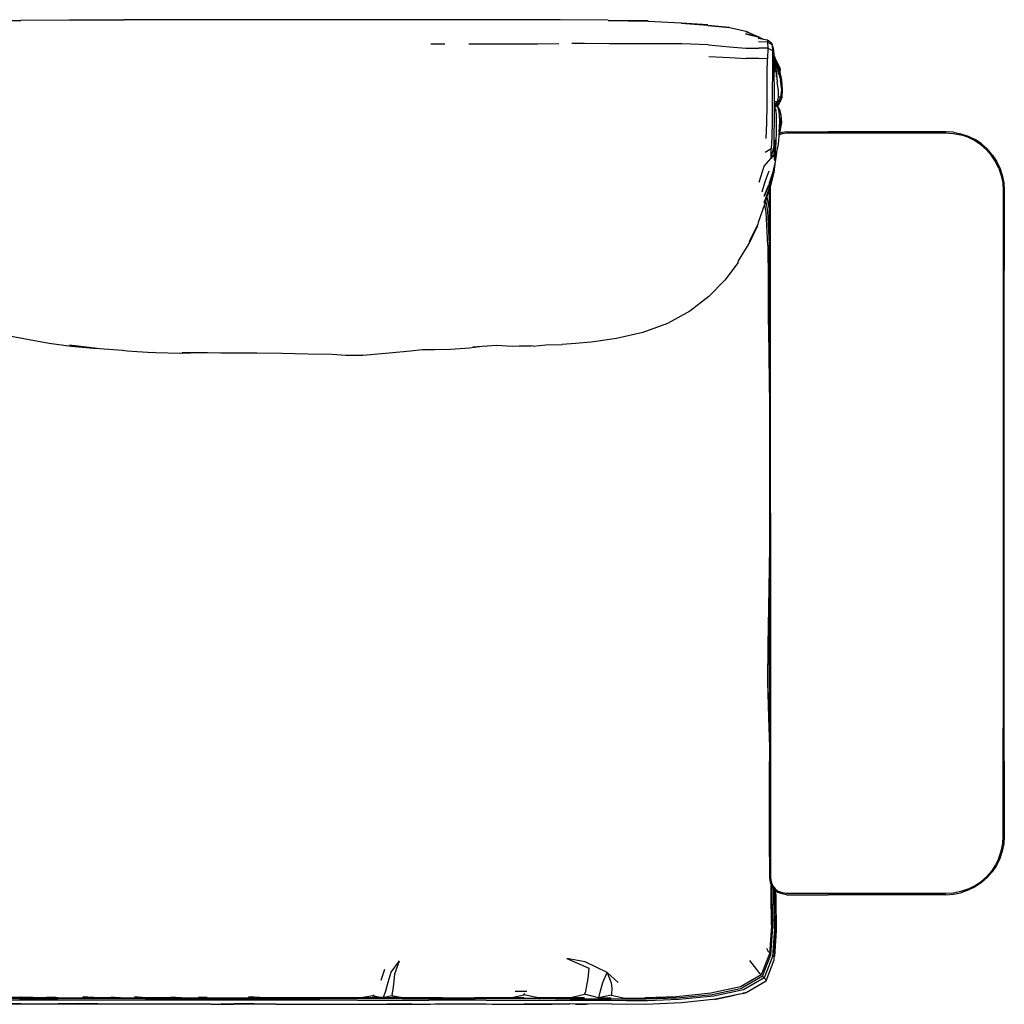
# Model space of a CAD drawing. Units: metres. Extents: x 0.66 to 2.6, y -0.18 to 0.66.
# Drawn here: x 1.76 to 2.6, y -0.18 to 0.66 of the extents above; entities that cross this region are included whole.
import ezdxf

# ---------------------------------------------------------------- set-up
doc = ezdxf.new("R2010")
doc.units = ezdxf.units.M
doc.header["$MEASUREMENT"] = 0

# ---------------------------------------------------------------- blocks, each defined once
blk = doc.blocks.new('a6356a00-643d-42ab-93a7-8617cab79df8')
for p, q in [((2.12223, 0.65524), (1.85094, 0.65523)), ((2.39105, 0.64032), (2.39156, 0.64027)), ((2.12385, 0.63453), (2.11207, 0.63455)), ((2.39879, 0.63099), (2.39111, 0.63117)), ((2.40372, 0.63067), (2.40258, 0.63373)), ((2.40429, 0.61607), (2.4048, 0.61053)), ((2.40719, 0.61287), (2.40951, 0.60362)), ((2.40957, 0.61334), (2.40875, 0.61318)), ((2.40586, 0.61166), (2.40662, 0.60244)), ((2.41075, 0.59554), (2.40951, 0.60362)), ((2.40792, 0.59485), (2.40662, 0.60244)), ((2.40523, 0.58383), (2.40441, 0.58252)), ((2.4046, 0.58251), (2.40452, 0.58269)), ((2.40626, 0.57832), (2.40529, 0.57832)), ((2.40629, 0.58404), (2.40591, 0.58407)), ((2.40743, 0.58386), (2.40774, 0.58378)), ((2.40743, 0.58079), (2.40747, 0.5808)), ((2.40926, 0.58565), (2.40773, 0.58362)), ((2.40851, 0.58465), (2.40821, 0.58324)), ((2.40926, 0.58565), (2.40927, 0.58572)), ((2.40992, 0.5743), (2.40973, 0.57478)), ((2.40875, 0.55929), (2.40826, 0.55652)), ((2.40833, 0.55749), (2.40862, 0.5596)), ((2.40841, 0.55737), (2.41118, 0.55842)), ((2.41459, 0.55989), (2.45006, 0.55989)), ((2.56932, 0.55611), (2.57516, 0.55323)), ((2.40515, 0.53789), (2.40499, 0.53681)), ((2.40181, 0.52172), (2.39991, 0.51368)), ((2.40103, 0.48717), (2.40103, 0.51325)), ((2.40012, 0.49425), (2.39835, 0.50446)), ((2.40012, 0.44675), (2.40012, 0.51006)), ((2.40104, 0.44205), (2.40103, 0.48717)), ((2.59914, 0.48717), (2.59914, 0.47025)), ((2.59914, 0.47025), (2.59914, 0.44205)), ((2.60005, 0.47025), (2.60005, 0.44205)), ((2.40012, 0.43314), (2.40012, 0.44675)), ((2.40104, 0.23551), (2.40104, 0.44205)), ((2.59914, 0.44205), (2.59914, 0.4184)), ((2.60005, 0.03789), (2.60005, 0.44205)), ((2.40012, 0.43314), (2.40012, 0.02427)), ((2.59914, 0.4184), (2.59914, 0.05263)), ((1.9155, 0.37204), (1.89949, 0.37126)), ((2.40104, 0.23551), (2.40104, 0.05263)), ((2.40104, 0.05263), (2.40104, 0.00077)), ((2.59914, 0.02427), (2.59914, 0.05263)), ((2.60005, 0.02427), (2.60005, 0.03789)), ((2.40012, -0.00847), (2.40012, 0.02427)), ((2.40104, 0.00077), (2.40103, -0.0391)), ((2.40012, -0.05675), (2.40012, -0.00847)), ((2.40103, -0.0391), (2.40103, -0.07428)), ((2.40131, -0.07965), (2.40135, -0.08541)), ((2.41459, -0.08887), (2.43539, -0.08887)), ((2.43539, -0.08887), (2.45006, -0.08887)), ((2.55025, -0.08796), (2.43546, -0.08796)), ((2.55028, -0.08887), (2.45006, -0.08887)), ((2.39964, -0.13793), (2.39786, -0.13459)), ((2.07262, -0.15257), (2.06956, -0.16187)), ((2.39428, -0.1581), (2.37676, -0.16837)), ((2.0626, -0.17459), (2.07112, -0.17651)), ((2.18376, -0.1708), (2.1938, -0.17082)), ((2.25471, -0.1767), (2.24294, -0.17334)), ((1.76278, -0.17624), (1.74552, -0.17634)), ((1.77336, -0.17624), (1.76278, -0.17624)), ((1.79303, -0.17627), (1.7853, -0.17626)), ((1.82771, -0.17713), (1.79473, -0.17711)), ((1.82526, -0.17631), (1.81565, -0.1763)), ((1.86005, -0.17862), (1.82735, -0.17862)), ((1.86894, -0.17713), (1.82771, -0.17713)), ((1.84005, -0.17631), (1.84786, -0.17631)), ((1.85991, -0.17632), (1.86677, -0.17632)), ((1.99594, -0.17862), (1.86005, -0.17862)), ((1.86894, -0.17713), (2.01764, -0.17713)), ((1.8908, -0.17632), (1.89983, -0.17632)), ((1.92174, -0.17632), (1.91439, -0.17632)), ((1.95704, -0.17632), (1.96729, -0.17632)), ((2.04949, -0.17862), (1.99594, -0.17862)), ((2.06203, -0.17713), (2.01764, -0.17713)), ((2.04949, -0.17862), (2.11024, -0.17862)), ((2.08784, -0.17713), (2.06203, -0.17713))]:
    blk.add_line(p, q)
for points in [[(1.67821, 0.65027, 0), (1.65996, 0.64868, 0), (1.67817, 0.65068, 0), (1.70085, 0.65232, 0), (1.67817, 0.65095, 0), (1.70084, 0.65269, 0), (1.72885, 0.65398, 0), (1.76308, 0.65464, 0), (1.72885, 0.65425, 0), (1.76308, 0.65492, 0), (1.80387, 0.65516, 0), (1.85094, 0.65523, 0)], [(2.26288, 0.65492, 0), (2.22209, 0.65516, 0), (2.1748, 0.65523, 0), (2.12223, 0.65524, 0)], [(2.26288, 0.65492, 0), (2.29711, 0.65425, 0), (2.26288, 0.65465, 0), (2.29711, 0.65398, 0), (2.32512, 0.65269, 0), (2.34779, 0.65095, 0), (2.32514, 0.65233, 0), (2.34782, 0.65068, 0)], [(2.34782, 0.65068, 0), (2.36606, 0.64868, 0), (2.34787, 0.65028, 0), (2.3661, 0.64849, 0), (2.38048, 0.6454, 0), (2.39026, 0.6408, 0)], [(2.39521, 0.63842, 0), (2.39105, 0.64032, 0), (2.37993, 0.64317, 0), (2.39156, 0.64027, 0), (2.38037, 0.64487, 0)], [(2.40226, 0.63491, 0), (2.39841, 0.63783, 0), (2.39069, 0.63927, 0)], [(2.39841, 0.63783, 0), (2.3986, 0.6361, 0), (2.39084, 0.63656, 0)], [(2.2211, 0.63479, 0), (2.20285, 0.63454, 0), (2.18767, 0.63448, 0), (2.17171, 0.6345, 0), (2.14449, 0.6345, 0)], [(2.29701, 0.63484, 0), (2.26421, 0.63485, 0), (2.24289, 0.63497, 0), (2.23197, 0.63497, 0)], [(2.34834, 0.63379, 0), (2.32563, 0.63469, 0), (2.29701, 0.63484, 0)], [(2.34834, 0.63379, 0), (2.36616, 0.6322, 0), (2.38014, 0.63105, 0), (2.39111, 0.63117, 0)], [(2.39879, 0.63099, 0), (2.39863, 0.62205, 0), (2.3911, 0.62225, 0), (2.38033, 0.62221, 0)], [(2.40226, 0.63491, 0), (2.40258, 0.63373, 0), (2.3986, 0.6361, 0), (2.39879, 0.63099, 0), (2.40285, 0.62901, 0)], [(2.40258, 0.63373, 0), (2.40285, 0.62901, 0), (2.40282, 0.62055, 0), (2.40268, 0.60927, 0), (2.40263, 0.59628, 0), (2.40264, 0.58241, 0), (2.4026, 0.56851, 0)], [(2.40434, 0.608, 0), (2.40428, 0.61847, 0), (2.40409, 0.62627, 0), (2.40372, 0.63067, 0)], [(2.34848, 0.62402, 0), (2.36638, 0.62298, 0), (2.38033, 0.62221, 0)], [(2.3975, 0.5541, 0), (2.39804, 0.56763, 0), (2.39819, 0.58221, 0), (2.39823, 0.59667, 0), (2.39835, 0.61021, 0), (2.39863, 0.62205, 0)], [(2.40519, 0.62201, 0), (2.405, 0.62308, 0), (2.40414, 0.6244, 0)], [(2.40415, 0.62379, 0), (2.40468, 0.62302, 0), (2.40415, 0.62381, 0)], [(2.40415, 0.62375, 0), (2.40462, 0.62299, 0), (2.40872, 0.61332, 0)], [(2.40801, 0.60994, 0), (2.40786, 0.61296, 0), (2.40427, 0.62273, 0), (2.40418, 0.62288, 0)], [(2.40828, 0.60853, 0), (2.40743, 0.61296, 0), (2.40418, 0.62251, 0)], [(2.40627, 0.60667, 0), (2.40613, 0.61187, 0), (2.4042, 0.62212, 0)], [(2.40925, 0.61073, 0), (2.40957, 0.61334, 0), (2.40468, 0.62302, 0), (2.405, 0.62308, 0)], [(2.40789, 0.61253, 0), (2.40969, 0.60344, 0), (2.40993, 0.60092, 0)], [(2.41119, 0.5955, 0), (2.41067, 0.60368, 0), (2.40872, 0.61332, 0)], [(2.40496, 0.53534, 0), (2.40457, 0.53675, 0), (2.4042, 0.54103, 0), (2.40417, 0.54809, 0), (2.40433, 0.55773, 0), (2.40441, 0.5696, 0), (2.40441, 0.58266, 0), (2.40438, 0.59576, 0), (2.40434, 0.608, 0)], [(2.40785, 0.58977, 0), (2.40888, 0.58972, 0), (2.40982, 0.58965, 0), (2.41075, 0.59554, 0)], [(2.40931, 0.58576, 0), (2.40952, 0.58596, 0), (2.41102, 0.58949, 0), (2.41119, 0.5955, 0)], [(2.4044, 0.58606, 0), (2.40698, 0.58567, 0), (2.40784, 0.58928, 0), (2.40792, 0.59485, 0)], [(2.40594, 0.58244, 0), (2.40741, 0.58384, 0), (2.40857, 0.58597, 0), (2.40982, 0.58965, 0)], [(2.40729, 0.58699, 0), (2.40753, 0.58621, 0), (2.40712, 0.58625, 0)], [(2.41023, 0.59226, 0), (2.4104, 0.58956, 0), (2.40937, 0.58584, 0), (2.40858, 0.58601, 0)], [(2.4044, 0.58483, 0), (2.40515, 0.58375, 0), (2.40441, 0.58384, 0)], [(2.40698, 0.58567, 0), (2.40515, 0.58375, 0), (2.40441, 0.58315, 0)], [(2.40449, 0.58078, 0), (2.40454, 0.5808, 0), (2.4054, 0.5808, 0), (2.40441, 0.58188, 0)], [(2.40441, 0.58092, 0), (2.40449, 0.58078, 0), (2.40527, 0.57843, 0), (2.40584, 0.57459, 0), (2.40602, 0.56878, 0), (2.40603, 0.56076, 0), (2.40563, 0.5504, 0), (2.40487, 0.54059, 0)], [(2.40831, 0.57824, 0), (2.40742, 0.58075, 0), (2.4046, 0.58251, 0), (2.40477, 0.5825, 0), (2.40499, 0.58249, 0), (2.40594, 0.58244, 0)], [(2.4061, 0.58475, 0), (2.40591, 0.58407, 0), (2.40608, 0.58473, 0)], [(2.40872, 0.5785, 0), (2.40739, 0.58086, 0), (2.40594, 0.58244, 0)], [(2.40596, 0.58242, 0), (2.40774, 0.58378, 0), (2.40937, 0.58584, 0)], [(2.40789, 0.58047, 0), (2.40713, 0.58216, 0), (2.4062, 0.58223, 0)], [(2.40713, 0.58216, 0), (2.40821, 0.58324, 0), (2.40639, 0.58275, 0)], [(2.40821, 0.58324, 0), (2.40773, 0.58362, 0), (2.40663, 0.58293, 0)], [(2.40755, 0.58059, 0), (2.40747, 0.5808, 0), (2.40695, 0.58134, 0)], [(2.40789, 0.58047, 0), (2.409, 0.57819, 0), (2.40907, 0.5772, 0)], [(2.40851, 0.55974, 0), (2.40904, 0.56825, 0), (2.40888, 0.57429, 0), (2.40831, 0.57824, 0)], [(2.40872, 0.5785, 0), (2.40985, 0.57436, 0), (2.40967, 0.56808, 0), (2.40862, 0.5596, 0)], [(2.40978, 0.5746, 0), (2.40992, 0.5743, 0), (2.41055, 0.56787, 0), (2.40875, 0.55929, 0)], [(2.4026, 0.56851, 0), (2.40232, 0.55582, 0), (2.40177, 0.54542, 0), (2.39648, 0.54242, 0)], [(2.40906, 0.5586, 0), (2.40958, 0.56143, 0), (2.40956, 0.56316, 0)], [(2.40851, 0.55974, 0), (2.4077, 0.54941, 0), (2.40515, 0.53789, 0)], [(2.41459, 0.55989, 0), (2.41088, 0.5593, 0), (2.4086, 0.55843, 0)], [(2.41118, 0.55842, 0), (2.41471, 0.55899, 0), (2.45009, 0.55898, 0)], [(2.55677, 0.55947, 0), (2.55028, 0.55989, 0), (2.45006, 0.55989, 0)], [(2.45009, 0.55898, 0), (2.55025, 0.55898, 0), (2.55665, 0.55856, 0), (2.56292, 0.55731, 0)], [(2.55677, 0.55947, 0), (2.56316, 0.5582, 0), (2.56932, 0.55611, 0)], [(2.58482, 0.54467, 0), (2.58002, 0.54888, 0), (2.57471, 0.55243, 0), (2.56897, 0.55526, 0), (2.56292, 0.55731, 0)], [(2.58976, 0.54042, 0), (2.58547, 0.54532, 0), (2.58058, 0.54961, 0), (2.57516, 0.55323, 0)], [(2.3915, 0.51711, 0), (2.3957, 0.53066, 0), (2.40171, 0.53753, 0), (2.40177, 0.54542, 0)], [(2.40123, 0.51671, 0), (2.40031, 0.51217, 0), (2.40377, 0.52544, 0), (2.40586, 0.53779, 0), (2.4067, 0.54491, 0)], [(2.4042, 0.54103, 0), (2.40171, 0.53753, 0), (2.40417, 0.54809, 0)], [(2.40537, 0.55104, 0), (2.405, 0.55299, 0), (2.40492, 0.54375, 0), (2.40472, 0.54098, 0), (2.40499, 0.53681, 0), (2.40496, 0.53534, 0), (2.4047, 0.53176, 0)], [(2.59541, 0.52882, 0), (2.59259, 0.53455, 0), (2.58904, 0.53986, 0), (2.58482, 0.54467, 0)], [(2.58976, 0.54042, 0), (2.59338, 0.53501, 0), (2.59626, 0.52917, 0), (2.59835, 0.523, 0), (2.59962, 0.51662, 0), (2.60005, 0.51012, 0), (2.60005, 0.47025, 0)], [(2.4047, 0.53176, 0), (2.40421, 0.53088, 0), (2.4029, 0.52475, 0), (2.39988, 0.51634, 0), (2.39982, 0.51521, 0)], [(2.40388, 0.52516, 0), (2.40046, 0.5117, 0), (2.4043, 0.52576, 0), (2.40537, 0.53469, 0)], [(2.59541, 0.52882, 0), (2.59747, 0.52277, 0), (2.59872, 0.5165, 0), (2.59914, 0.51009, 0), (2.59914, 0.48717, 0)], [(2.39388, 0.50892, 0), (2.39659, 0.51775, 0), (2.39982, 0.52659, 0)], [(2.40366, 0.52769, 0), (2.40341, 0.52596, 0), (2.40022, 0.5124, 0), (2.39581, 0.49945, 0), (2.40031, 0.51217, 0)], [(2.40031, 0.51217, 0), (2.39593, 0.49812, 0), (2.3905, 0.4829, 0), (2.39031, 0.48106, 0)], [(2.39982, 0.51521, 0), (2.39569, 0.50508, 0), (2.39969, 0.51489, 0)], [(2.39881, 0.46345, 0), (2.39747, 0.49147, 0), (2.39636, 0.4977, 0)], [(2.39717, 0.50046, 0), (2.39858, 0.49236, 0), (2.39982, 0.46418, 0), (2.39991, 0.4046, 0), (2.40012, 0.38466, 0)], [(2.38302, 0.46481, 0), (2.39005, 0.4797, 0), (2.38334, 0.46669, 0), (2.39031, 0.48106, 0)], [(2.37355, 0.4487, 0), (2.37386, 0.45005, 0), (2.38302, 0.46481, 0)], [(2.39881, 0.46345, 0), (2.39904, 0.43302, 0), (2.39922, 0.40333, 0), (2.3996, 0.37346, 0), (2.40004, 0.34352, 0), (2.40012, 0.33241, 0)], [(2.37355, 0.4487, 0), (2.36218, 0.43382, 0), (2.34871, 0.41978, 0), (2.33257, 0.40728, 0), (2.31341, 0.397, 0)], [(2.31341, 0.397, 0), (2.29244, 0.38936, 0), (2.26998, 0.38425, 0), (2.24855, 0.38115, 0)], [(1.73403, 0.39151, 0), (1.75351, 0.38648, 0), (1.77025, 0.38317, 0)], [(1.77025, 0.38317, 0), (1.78713, 0.3802, 0), (1.80586, 0.37747, 0), (1.82813, 0.3755, 0), (1.80446, 0.37845, 0)], [(1.80446, 0.37845, 0), (1.82633, 0.37598, 0), (1.84962, 0.37415, 0), (1.85354, 0.37355, 0), (1.87521, 0.37233, 0)], [(2.15765, 0.37749, 0), (2.14491, 0.37592, 0), (2.12881, 0.37486, 0), (2.11519, 0.37456, 0), (2.10453, 0.37441, 0)], [(2.1816, 0.37729, 0), (2.16783, 0.37816, 0), (2.1479, 0.37684, 0)], [(2.19909, 0.37759, 0), (2.1875, 0.378, 0), (2.19749, 0.37748, 0), (2.1816, 0.37729, 0)], [(2.19909, 0.37759, 0), (2.20993, 0.37878, 0), (2.22371, 0.379, 0)], [(2.24855, 0.38115, 0), (2.23528, 0.37976, 0), (2.22371, 0.379, 0)], [(1.89949, 0.37126, 0), (1.87761, 0.37192, 0), (1.87521, 0.37233, 0)], [(1.96388, 0.3717, 0), (1.9447, 0.37165, 0), (1.93332, 0.37167, 0), (1.92189, 0.37204, 0), (1.90032, 0.37205, 0)], [(2.10453, 0.37441, 0), (2.09485, 0.37347, 0), (2.07658, 0.37171, 0), (2.0543, 0.36955, 0), (2.03976, 0.36979, 0), (2.02805, 0.37057, 0), (2.00767, 0.3708, 0), (1.98549, 0.37135, 0), (1.96388, 0.3717, 0)], [(2.40012, 0.20765, 0), (2.39984, 0.18847, 0), (2.3993, 0.15535, 0), (2.39877, 0.12296, 0), (2.39866, 0.09205, 0), (2.39931, 0.06209, 0), (2.40012, 0.03647, 0)], [(2.40012, 0.04952, 0), (2.39977, 0.06044, 0), (2.39911, 0.09086, 0), (2.39925, 0.12224, 0), (2.39979, 0.15511, 0), (2.40012, 0.17457, 0)], [(2.59541, -0.05779, 0), (2.59747, -0.05174, 0), (2.59872, -0.04547, 0), (2.59914, -0.03907, 0), (2.59914, 0.02427, 0)], [(2.60005, 0.02427, 0), (2.60005, -0.0391, 0), (2.59962, -0.04559, 0), (2.59835, -0.05198, 0)], [(2.40012, -0.05675, 0), (2.40012, -0.0744, 0), (2.40071, -0.07809, 0), (2.40206, -0.08164, 0)], [(2.59541, -0.05779, 0), (2.59259, -0.06352, 0), (2.58904, -0.06884, 0), (2.58482, -0.07364, 0), (2.58002, -0.07786, 0)], [(2.59835, -0.05198, 0), (2.59626, -0.05814, 0), (2.59338, -0.06398, 0), (2.58976, -0.06939, 0)], [(2.40103, -0.07428, 0), (2.40159, -0.07779, 0), (2.40287, -0.08117, 0), (2.40504, -0.08386, 0), (2.40782, -0.08612, 0)], [(2.58976, -0.06939, 0), (2.58547, -0.07429, 0), (2.58058, -0.07858, 0), (2.57516, -0.0822, 0), (2.56932, -0.08508, 0), (2.56316, -0.08717, 0)], [(2.40185, -0.11461, 0), (2.40176, -0.08801, 0), (2.4016, -0.08041, 0)], [(2.41459, -0.08887, 0), (2.41088, -0.08827, 0), (2.40735, -0.08693, 0), (2.40439, -0.08452, 0), (2.40206, -0.08164, 0)], [(2.40302, -0.11655, 0), (2.40264, -0.08975, 0), (2.4024, -0.08206, 0)], [(2.56897, -0.08423, 0), (2.57471, -0.08141, 0), (2.58002, -0.07786, 0)], [(2.26575, -0.18181, 0), (2.29464, -0.18189, 0), (2.32527, -0.18055, 0), (2.3546, -0.17751, 0), (2.3556, -0.17707, 0), (2.38033, -0.17205, 0), (2.39732, -0.16206, 0), (2.40426, -0.14416, 0), (2.40518, -0.11942, 0), (2.40491, -0.09255, 0), (2.40464, -0.08473, 0)], [(2.40437, -0.11775, 0), (2.40404, -0.09086, 0), (2.40381, -0.0838, 0)], [(2.40522, -0.0852, 0), (2.4055, -0.09153, 0), (2.40584, -0.11918, 0), (2.40438, -0.14138, 0)], [(2.43546, -0.08796, 0), (2.41471, -0.08796, 0), (2.41118, -0.08739, 0), (2.40782, -0.08612, 0)], [(2.56897, -0.08423, 0), (2.56292, -0.08629, 0), (2.55665, -0.08753, 0), (2.55025, -0.08796, 0)], [(2.55028, -0.08887, 0), (2.55677, -0.08844, 0), (2.56316, -0.08717, 0)], [(2.40179, -0.09786, 0), (2.402, -0.11572, 0), (2.40023, -0.13911, 0), (2.39307, -0.15698, 0), (2.37565, -0.16728, 0)], [(2.40437, -0.11775, 0), (2.40287, -0.14147, 0), (2.39577, -0.15957, 0), (2.39428, -0.1581, 0), (2.4014, -0.14011, 0), (2.40302, -0.11655, 0)], [(2.07917, -0.1738, 0), (2.07886, -0.17483, 0), (2.07112, -0.17651, 0), (2.07195, -0.17539, 0), (2.07364, -0.17074, 0), (2.07577, -0.16337, 0), (2.0784, -0.15476, 0), (2.08542, -0.14498, 0)], [(2.07917, -0.1738, 0), (2.07989, -0.16935, 0), (2.08072, -0.1625, 0), (2.08153, -0.15613, 0), (2.08542, -0.14498, 0)], [(2.22768, -0.14308, 0), (2.24641, -0.15126, 0), (2.24567, -0.16015, 0), (2.24428, -0.1677, 0), (2.24337, -0.1723, 0)], [(2.27141, -0.16345, 0), (2.26207, -0.15499, 0), (2.24328, -0.14609, 0), (2.22768, -0.14308, 0)], [(2.39307, -0.15698, 0), (2.39209, -0.1559, 0), (2.38948, -0.15247, 0), (2.38344, -0.14481, 0)], [(2.25471, -0.1767, 0), (2.25528, -0.17543, 0), (2.25637, -0.17064, 0), (2.25827, -0.16362, 0), (2.26207, -0.15499, 0), (2.26542, -0.16376, 0)], [(2.26542, -0.16376, 0), (2.26597, -0.16865, 0), (2.26582, -0.17305, 0), (2.26563, -0.17419, 0), (2.25471, -0.1767, 0), (2.2656, -0.17661, 0)], [(2.37565, -0.16728, 0), (2.35041, -0.17266, 0), (2.32101, -0.17562, 0), (2.2947, -0.17663, 0), (2.29467, -0.17663, 0)], [(2.39732, -0.16206, 0), (2.39709, -0.1611, 0), (2.39577, -0.15957, 0), (2.37822, -0.16984, 0)], [(1.76311, -0.17562, 0), (1.77518, -0.17635, 0), (1.7853, -0.17626, 0)], [(1.78525, -0.17568, 0), (1.79489, -0.17642, 0), (1.80498, -0.17645, 0), (1.81565, -0.1763, 0)], [(1.84005, -0.17631, 0), (1.82822, -0.17648, 0), (1.81607, -0.17576, 0)], [(1.8401, -0.17579, 0), (1.8505, -0.17649, 0), (1.85991, -0.17632, 0)], [(1.8908, -0.17632, 0), (1.87935, -0.1765, 0), (1.86917, -0.1765, 0), (1.85987, -0.17579, 0)], [(1.89096, -0.1758, 0), (1.90301, -0.17651, 0), (1.91439, -0.17632, 0)], [(1.91431, -0.1758, 0), (1.92441, -0.17651, 0), (1.94374, -0.17651, 0), (1.95704, -0.17632, 0)], [(2.05075, -0.17651, 0), (1.97105, -0.17651, 0), (1.95692, -0.1758, 0)], [(2.07029, -0.17632, 0), (2.06221, -0.17632, 0), (2.05075, -0.17651, 0), (2.0626, -0.17459, 0), (2.06386, -0.17402, 0)], [(2.12172, -0.17651, 0), (2.08774, -0.17651, 0), (2.07886, -0.17483, 0)], [(2.1911, -0.17635, 0), (2.17965, -0.17652, 0), (2.19126, -0.17397, 0), (2.19212, -0.17296, 0)], [(2.23013, -0.17662, 0), (2.21687, -0.17658, 0), (2.20376, -0.17654, 0), (2.19126, -0.17397, 0)], [(2.20412, -0.17719, 0), (2.21756, -0.17723, 0), (2.23051, -0.17729, 0), (2.24279, -0.17736, 0), (2.2544, -0.17742, 0), (2.2777, -0.17749, 0), (2.29531, -0.1775, 0), (2.32184, -0.17653, 0), (2.35139, -0.17365, 0), (2.37676, -0.16837, 0)], [(2.24282, -0.17653, 0), (2.23013, -0.17662, 0), (2.24294, -0.17334, 0), (2.24337, -0.1723, 0)], [(2.37822, -0.16984, 0), (2.35278, -0.1751, 0), (2.32311, -0.17799, 0), (2.2963, -0.17899, 0), (2.27815, -0.17899, 0), (2.26555, -0.17895, 0)], [(2.26563, -0.17419, 0), (2.27704, -0.17673, 0), (2.29391, -0.17666, 0), (2.32101, -0.17562, 0)], [(2.37792, -0.1729, 0), (2.35347, -0.17797, 0), (2.37035, -0.17422, 0)], [(2.37908, -0.17251, 0), (2.37792, -0.1729, 0), (2.37772, -0.17265, 0)], [(2.37864, -0.17246, 0), (2.37792, -0.1729, 0), (2.37859, -0.17247, 0)], [(2.37951, -0.17226, 0), (2.37908, -0.17251, 0), (2.37947, -0.17227, 0)], [(1.81197, -0.18188, 0), (1.79219, -0.18187, 0), (1.78034, -0.18186, 0), (1.7673, -0.18191, 0), (1.74315, -0.18207, 0), (1.76305, -0.18164, 0), (1.74121, -0.18181, 0), (1.71334, -0.182, 0), (1.68366, -0.181, 0)], [(1.82735, -0.17862, 0), (1.77508, -0.17858, 0), (1.76206, -0.1786, 0), (1.74328, -0.17874, 0), (1.71697, -0.17887, 0)], [(1.71819, -0.17734, 0), (1.7442, -0.17722, 0), (1.76249, -0.17709, 0)], [(1.76249, -0.17709, 0), (1.77509, -0.17709, 0), (1.79473, -0.17711, 0)], [(1.8456, -0.18186, 0), (1.8329, -0.18189, 0), (1.81197, -0.18188, 0), (1.82869, -0.18161, 0), (1.81178, -0.1816, 0), (1.79511, -0.18151, 0), (1.81197, -0.18188, 0)], [(1.8979, -0.18191, 0), (1.87712, -0.18188, 0), (1.85744, -0.18187, 0), (1.8456, -0.18186, 0)], [(1.92504, -0.18188, 0), (1.91756, -0.18191, 0), (1.90861, -0.18188, 0), (1.8979, -0.18191, 0)], [(1.92504, -0.18188, 0), (1.92938, -0.18191, 0), (1.94477, -0.1819, 0), (1.93366, -0.18162, 0), (1.94465, -0.18162, 0)], [(1.98005, -0.18187, 0), (1.96617, -0.18189, 0), (1.94477, -0.1819, 0), (1.96138, -0.18162, 0), (1.94465, -0.18162, 0)], [(1.98005, -0.18187, 0), (1.99277, -0.18189, 0), (2.01489, -0.18187, 0), (2.04217, -0.18187, 0), (2.05813, -0.18186, 0), (2.06891, -0.18189, 0), (2.08424, -0.18189, 0), (2.07511, -0.18162, 0), (2.08625, -0.18162, 0)], [(2.08675, -0.17632, 0), (2.0788, -0.17632, 0), (2.07112, -0.17651, 0)], [(2.08625, -0.18162, 0), (2.0959, -0.18162, 0), (2.08424, -0.18189, 0), (2.09664, -0.18189, 0), (2.104, -0.18187, 0), (2.11159, -0.18189, 0), (2.11576, -0.18162, 0)], [(2.08784, -0.17713, 0), (2.14068, -0.17714, 0), (2.14973, -0.17714, 0)], [(2.15903, -0.17863, 0), (2.15003, -0.17862, 0), (2.14084, -0.17862, 0), (2.11024, -0.17862, 0)], [(2.11576, -0.18162, 0), (2.12767, -0.18162, 0), (2.13956, -0.18162, 0), (2.15016, -0.18162, 0)], [(2.12172, -0.17651, 0), (2.14045, -0.17651, 0), (2.14935, -0.17651, 0)], [(2.17965, -0.17652, 0), (2.16888, -0.17651, 0), (2.15878, -0.17651, 0), (2.14935, -0.17651, 0)], [(2.20412, -0.17719, 0), (2.19108, -0.17717, 0), (2.17927, -0.17716, 0), (2.16865, -0.17715, 0), (2.15892, -0.17714, 0), (2.14973, -0.17714, 0)], [(2.15016, -0.18162, 0), (2.1592, -0.18163, 0), (2.16431, -0.18191, 0), (2.17333, -0.18189, 0), (2.18951, -0.18193, 0), (2.21521, -0.18199, 0), (2.19151, -0.18157, 0), (2.21512, -0.18171, 0), (2.23045, -0.18179, 0)], [(2.15903, -0.17863, 0), (2.16847, -0.17863, 0), (2.17897, -0.17864, 0), (2.19093, -0.17866, 0), (2.20437, -0.17868, 0), (2.21806, -0.17873, 0)], [(2.26555, -0.17895, 0), (2.2541, -0.17891, 0), (2.23075, -0.17879, 0), (2.21806, -0.17873, 0)], [(2.26575, -0.18181, 0), (2.24597, -0.18207, 0), (2.23514, -0.18207, 0), (2.24414, -0.18183, 0), (2.23045, -0.18179, 0)]]:
    blk.add_polyline3d(points)

msp = doc.modelspace()

# ---------------------------------------------------------------- block references
msp.add_blockref('a6356a00-643d-42ab-93a7-8617cab79df8', (0, 0))

doc.saveas('drawing.dxf')
